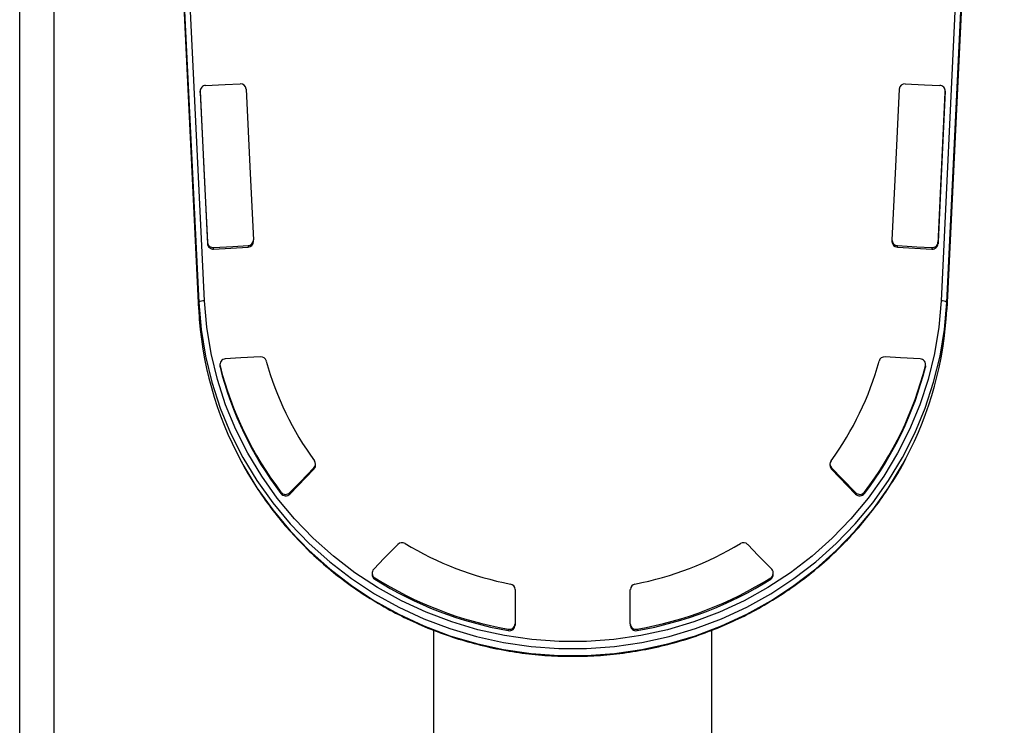
# Model space of a CAD drawing. Extents: x 730 to 3408, y 149 to 2283.
# Drawn here: x 2014 to 2185, y 1234 to 1356 of the extents above; entities that cross this region are included whole.
import ezdxf

# ---------------------------------------------------------------- set-up
doc = ezdxf.new("R2010")
doc.units = 0
doc.layers.add('TEKENLIJN', color=3, linetype='CONTINUOUS')

msp = doc.modelspace()

# ---------------------------------------------------------------- linework, layer by layer
at = {"layer": 'TEKENLIJN'}
for p, q in [((2019.63, 719.78), (2019.63, 1884.16)), ((2013.63, 725.28), (2013.63, 1878.67)), ((2045.7, 1307.57), (2035.71, 1514.57)), ((2183.55, 1514.57), (2173.56, 1307.57)), ((2034.71, 1514.32), (2044.7, 1307.28)), ((2174.56, 1307.28), (2184.55, 1514.32)), ((2044.96, 1343.98), (2044.96, 1343.73)), ((2044.96, 1343.69), (2044.96, 1343.93)), ((2044.96, 1343.73), (2044.96, 1343.69)), ((2044.96, 1343.69), (2046.22, 1317.48)), ((2173.04, 1317.48), (2174.3, 1343.69)), ((2174.3, 1343.73), (2174.3, 1343.98)), ((2174.3, 1343.93), (2174.3, 1343.69)), ((2174.3, 1343.69), (2174.3, 1343.73)), ((2054.21, 1317.87), (2054.21, 1318.12)), ((2165.05, 1318.12), (2165.05, 1317.87)), ((2046.22, 1317.72), (2046.22, 1317.48)), ((2047.28, 1316.55), (2053.27, 1316.9)), ((2047.28, 1316.55), (2047.28, 1316.8)), ((2053.27, 1317.15), (2053.27, 1316.9)), ((2165.99, 1316.9), (2165.99, 1317.15)), ((2165.99, 1316.9), (2171.98, 1316.55)), ((2171.98, 1316.8), (2171.98, 1316.55)), ((2173.04, 1317.72), (2173.04, 1317.48)), ((2044.7, 1307.28), (2044.7, 1306.06)), ((2174.56, 1306.06), (2174.56, 1307.28)), ((2048.38, 1296.52), (2048.38, 1296.28)), ((2048.41, 1296.29), (2048.41, 1296.05)), ((2170.85, 1296.29), (2170.85, 1296.05)), ((2170.88, 1296.28), (2170.88, 1296.52)), ((2064.71, 1278.36), (2064.71, 1278.61)), ((2064.98, 1279.03), (2064.98, 1279.27)), ((2154.28, 1279.27), (2154.28, 1279.03)), ((2154.55, 1278.61), (2154.55, 1278.36)), ((2060.52, 1274.05), (2064.71, 1278.36)), ((2154.55, 1278.36), (2158.74, 1274.05)), ((2058.99, 1274.38), (2058.99, 1274.14)), ((2060.52, 1274.29), (2060.52, 1274.05)), ((2158.74, 1274.29), (2158.74, 1274.05)), ((2160.27, 1274.38), (2160.27, 1274.14)), ((2074.81, 1260.33), (2074.81, 1260.09)), ((2144.45, 1260.09), (2144.45, 1260.33)), ((2075.26, 1259.52), (2075.26, 1259.28)), ((2144, 1259.52), (2144, 1259.28)), ((2099.63, 1257.48), (2099.63, 1251.55)), ((2119.63, 1251.55), (2119.63, 1257.48)), ((2099.63, 1251.55), (2099.63, 1251.31)), ((2119.63, 1251.55), (2119.63, 1251.31)), ((2085.48, 1250.43), (2085.48, 710.26)), ((2098.45, 1250.6), (2098.45, 1250.36)), ((2120.81, 1250.6), (2120.81, 1250.36)), ((2133.78, 710.26), (2133.78, 1250.43))]:
    msp.add_line(p, q, dxfattribs=at)
at = {"layer": 'TEKENLIJN', "flags": 128}
for points in [[(2044.7, 1306.06), (2039.11, 1422), (2034.71, 1513.1)], [(2184.55, 1513.1), (2178.95, 1397.16), (2174.56, 1306.06)], [(2045.91, 1344.94), (2049.27, 1345.1), (2051.9, 1345.22)], [(2167.36, 1345.22), (2170.71, 1345.06), (2173.35, 1344.94)], [(2044.96, 1343.93), (2045.67, 1329.25), (2046.22, 1317.72)], [(2052.95, 1344.29), (2053.66, 1329.66), (2054.21, 1318.16)], [(2166.31, 1344.29), (2165.6, 1329.66), (2165.05, 1318.16)], [(2174.3, 1343.93), (2173.59, 1329.25), (2173.04, 1317.72)], [(2047.28, 1316.8), (2050.64, 1316.99), (2053.27, 1317.15)], [(2165.99, 1317.15), (2169.34, 1316.95), (2171.98, 1316.8)], [(2173.56, 1307.57), (2173.16, 1302.98), (2172.41, 1298.42), (2171.32, 1293.93), (2169.88, 1289.54), (2168.11, 1285.25), (2166.01, 1281.11), (2163.61, 1277.13), (2160.91, 1273.34), (2157.92, 1269.75), (2154.67, 1266.38), (2151.17, 1263.26), (2147.43, 1260.4), (2143.49, 1257.82), (2139.37, 1255.52), (2135.08, 1253.53), (2130.64, 1251.86), (2126.1, 1250.51), (2121.46, 1249.49), (2116.75, 1248.8), (2112.01, 1248.46), (2107.25, 1248.46), (2102.51, 1248.8), (2097.8, 1249.49), (2093.16, 1250.51), (2088.62, 1251.86), (2084.18, 1253.53), (2079.89, 1255.52), (2075.77, 1257.82), (2071.83, 1260.4), (2068.09, 1263.26), (2064.59, 1266.38), (2061.34, 1269.75), (2058.35, 1273.34), (2055.65, 1277.13), (2053.25, 1281.11), (2051.15, 1285.25), (2049.38, 1289.54), (2047.94, 1293.93), (2046.85, 1298.42), (2046.1, 1302.98), (2045.7, 1307.57)], [(2044.7, 1307.28), (2045.11, 1302.61), (2045.87, 1297.99), (2046.98, 1293.43), (2048.44, 1288.96), (2050.24, 1284.62), (2052.36, 1280.41), (2054.81, 1276.37), (2057.55, 1272.51), (2060.58, 1268.87), (2063.89, 1265.45), (2067.45, 1262.28), (2071.23, 1259.37), (2075.24, 1256.75), (2079.43, 1254.42), (2083.79, 1252.4), (2088.29, 1250.7), (2092.91, 1249.32), (2097.62, 1248.29), (2102.4, 1247.59), (2107.21, 1247.25), (2112.05, 1247.25), (2116.86, 1247.59), (2121.64, 1248.29), (2126.35, 1249.32), (2130.97, 1250.7), (2135.47, 1252.4), (2139.83, 1254.42), (2144.02, 1256.75), (2148.03, 1259.37), (2151.82, 1262.28), (2155.37, 1265.45), (2158.68, 1268.87), (2161.71, 1272.51), (2164.45, 1276.37), (2166.9, 1280.41), (2169.02, 1284.62), (2170.82, 1288.96), (2172.28, 1293.43), (2173.39, 1297.99), (2174.15, 1302.61), (2174.56, 1307.28)], [(2055.42, 1297.85), (2052.01, 1297.65), (2049.32, 1297.49)], [(2169.94, 1297.49), (2166.52, 1297.69), (2163.84, 1297.85)], [(2048.38, 1296.28), (2048.38, 1296.26), (2048.41, 1296.05)], [(2170.85, 1296.05), (2170.88, 1296.26), (2170.88, 1296.28)], [(2052.05, 1279.77), (2052.36, 1279.19), (2054.81, 1275.14), (2057.55, 1271.29), (2060.58, 1267.64), (2063.89, 1264.23), (2067.45, 1261.06), (2071.23, 1258.15), (2075.24, 1255.52), (2079.43, 1253.2), (2083.79, 1251.17), (2088.29, 1249.47), (2092.91, 1248.1), (2097.62, 1247.06), (2102.4, 1246.37), (2107.21, 1246.02), (2112.05, 1246.02), (2116.86, 1246.37), (2121.64, 1247.06), (2126.35, 1248.1), (2130.97, 1249.47), (2135.47, 1251.17), (2139.83, 1253.2), (2144.02, 1255.52), (2148.03, 1258.15), (2151.82, 1261.06), (2155.37, 1264.23), (2158.68, 1267.64), (2161.71, 1271.29), (2164.45, 1275.14), (2166.9, 1279.19), (2167.45, 1280.21)], [(2064.71, 1278.61), (2062.36, 1276.19), (2060.52, 1274.29)], [(2158.74, 1274.29), (2156.4, 1276.71), (2154.55, 1278.61)], [(2079.27, 1265.31), (2076.92, 1262.9), (2075.08, 1261)], [(2144.18, 1261), (2141.84, 1263.41), (2140, 1265.31)]]:
    msp.add_lwpolyline(points, dxfattribs=at)
at = {"layer": 'TEKENLIJN'}
for centre, radius, start, end in [((2051.96, 1344.23), 0.988, 3.6824, 93.4331), ((2167.3, 1344.23), 0.988, 86.5666, 176.3174), ((2045.94, 1343.96), 0.982, 91.699, 181.8942), ((2173.32, 1343.96), 0.982, 358.1064, 88.3008), ((2053.23, 1318.13), 0.981, 272.4433, 1.9097), ((2053.23, 1317.88), 0.983, 272.4707, 359.1981), ((2166.03, 1318.13), 0.981, 178.0905, 267.5565), ((2166.03, 1317.88), 0.982, 180.8011, 267.5296), ((2047.21, 1317.79), 0.989, 183.6968, 274.1742), ((2047.21, 1317.54), 0.989, 183.6968, 274.1743), ((2172.05, 1317.79), 0.989, 265.8258, 356.3027), ((2172.05, 1317.54), 0.989, 265.8257, 356.3028), ((2045.52, 1306.31), 1.27, 82.0226, 130.3586), ((2173.74, 1306.31), 1.27, 49.6411, 97.9775), ((2106.19, 1309.07), 61.56, 182.8016, 208.4179), ((2113.08, 1309.07), 61.55, 332.0419, 357.1993), ((2049.36, 1296.52), 0.975, 92.2247, 193.1694), ((2055.49, 1296.85), 0.997, 15.948, 93.9255), ((2163.77, 1296.85), 0.997, 86.0755, 164.0506), ((2169.9, 1296.52), 0.975, 346.83, 87.776), ((2106.86, 1311), 60.27, 194.1192, 217.4073), ((2106.86, 1310.75), 60.27, 194.1192, 217.4073), ((2107.21, 1310.96), 52.62, 195.2492, 216.2774), ((2112.05, 1310.96), 52.62, 323.7226, 344.7509), ((2112.4, 1311), 60.27, 322.5927, 345.8808), ((2112.4, 1310.75), 60.27, 322.5927, 345.8808), ((2064.03, 1279.27), 0.948, 315.5166, 36.3449), ((2064.02, 1279.03), 0.953, 315.606, 359.8861), ((2155.23, 1279.27), 0.948, 143.6556, 224.4836), ((2155.24, 1279.03), 0.954, 180.137, 224.3709), ((2059.79, 1275.01), 1.02, 217.8553, 315.5676), ((2059.79, 1274.76), 1.02, 217.8551, 315.5677), ((2159.47, 1275.01), 1.02, 224.433, 322.1441), ((2159.47, 1274.76), 1.02, 224.4329, 322.1443), ((2079.99, 1264.59), 1.02, 58.8566, 135.4639), ((2109.47, 1313.42), 56.01, 238.8758, 259.0418), ((2109.79, 1313.42), 56.01, 280.9582, 301.1242), ((2139.27, 1264.59), 1.02, 44.5358, 121.1436), ((2075.76, 1260.33), 0.953, 135.6852, 238.3949), ((2075.77, 1260.1), 0.963, 180.3008, 238.1319), ((2143.5, 1260.33), 0.953, 301.6055, 44.3149), ((2143.49, 1260.09), 0.961, 301.8188, 359.7492), ((2109.45, 1313.8), 64.15, 237.7913, 260.1263), ((2109.45, 1313.56), 64.15, 237.7913, 260.1263), ((2098.65, 1257.47), 0.978, 0.6705, 79.7407), ((2120.61, 1257.47), 0.978, 100.2587, 179.3296), ((2109.81, 1313.8), 64.15, 279.8737, 302.2087), ((2109.81, 1313.56), 64.15, 279.8737, 302.2087), ((2098.64, 1251.57), 0.991, 259.1508, 358.894), ((2098.64, 1251.33), 0.991, 259.1507, 358.8939), ((2120.62, 1251.57), 0.991, 181.1068, 280.8486), ((2120.62, 1251.33), 0.991, 181.1067, 280.8487)]:
    msp.add_arc(centre, radius, start, end, dxfattribs=at)
msp.add_open_spline([(2052.09, 1279.7), (2052.28, 1279.33), (2053.15, 1277.65), (2054.96, 1274.79), (2057.53, 1271.17), (2060.38, 1267.74), (2063.46, 1264.51), (2066.76, 1261.49), (2070.28, 1258.71), (2073.98, 1256.16), (2077.86, 1253.88), (2081.89, 1251.87), (2086.06, 1250.13), (2090.35, 1248.68), (2094.72, 1247.52), (2099.17, 1246.66), (2103.67, 1246.1), (2108.2, 1245.85), (2112.74, 1245.91), (2117.26, 1246.27), (2121.75, 1246.94), (2126.18, 1247.91), (2130.52, 1249.18), (2134.77, 1250.74), (2138.89, 1252.59), (2142.87, 1254.7), (2146.68, 1257.08), (2150.32, 1259.72), (2153.76, 1262.59), (2156.99, 1265.69), (2159.98, 1269), (2162.73, 1272.51), (2165.2, 1276.2), (2166.76, 1278.76), (2167.42, 1280.11), (2167.43, 1280.13)], degree=3, knots=[0, 0, 0, 0, 0.009035, 0.040948, 0.072865, 0.104787, 0.136712, 0.168643, 0.200577, 0.232516, 0.26446, 0.296407, 0.328358, 0.360313, 0.39227, 0.424231, 0.456193, 0.488156, 0.520121, 0.552087, 0.584053, 0.616018, 0.647982, 0.679945, 0.711905, 0.743863, 0.775819, 0.80777, 0.839718, 0.871662, 0.903602, 0.935537, 0.967467, 0.999393, 1, 1, 1, 1], dxfattribs=at)

doc.saveas('drawing.dxf')
